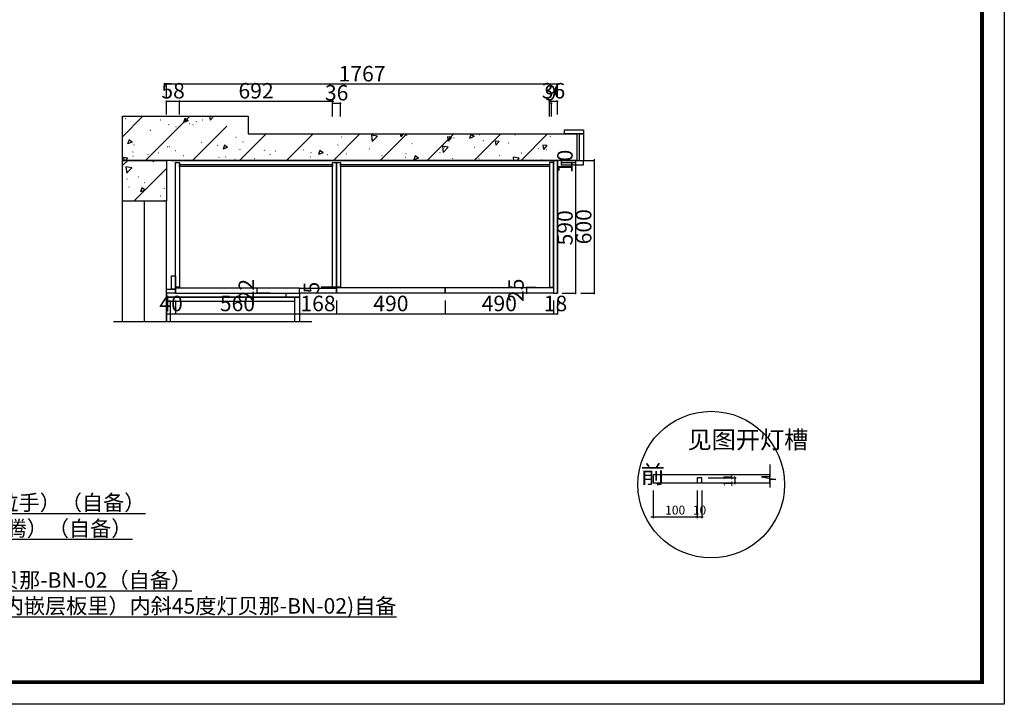
# Model space of a CAD drawing. Units: millimetres. Extents: x 85816 to 95077, y -297290 to -290601.
# Drawn here: x 90626 to 95077, y -297290 to -294195 of the extents above; entities that cross this region are included whole.
import ezdxf

# ---------------------------------------------------------------- set-up
doc = ezdxf.new("R2010")
doc.units = ezdxf.units.MM
doc.header["$PDMODE"] = 35
doc.layers.add('x--新建窗户', color=130, linetype='Continuous')
doc.styles.add('H1', font='txt', dxfattribs={"width": 0.7})
doc.styles.add('帝森图框用黑体', font='simhei.ttf')
doc.styles.add('帝森标注0.5', font='txt', dxfattribs={"width": 0.5})
doc.dimstyles.new('胜', dxfattribs={"dimtxt": 70, "dimasz": 3, "dimexe": 3, "dimexo": 1, "dimgap": 3, "dimtad": 1, "dimdec": 0, "dimtxsty": 'H1', "dimblk": 'ARCHTICK', "dimcen": 30, "dimdle": 5, "dimclrd": 7, "dimclre": 3, "dimclrt": 3, "dimadec": 0, "dimazin": 0, "dimtfac": 1, "dimtdec": 0, "dimtix": 1, "dimtmove": 1, "dimatfit": 3, "dimldrblk": 'CCD_Leader_Arrow', "dimfxl": 0, "dimlwd": -1, "dimarcsym": 0})

# ---------------------------------------------------------------- blocks, each defined once
blk = doc.blocks.new('_ArchTick')
at = {"color": 0, "linetype": 'ByBlock', "const_width": 0.15}
blk.add_lwpolyline([(-0.5, -0.5), (0.5, 0.5)], dxfattribs=at)
blk = doc.blocks.new('*D115')
at = {"color": 3, "lineweight": -2, "transparency": 16777216}
for p, q in [((91757.9, -295409.1), (91694.9, -295409.1)), ((91757.9, -295431.1), (91694.9, -295431.1))]:
    blk.add_line(p, q, dxfattribs=at)
at = {"color": 7, "transparency": 16777216}
for p, q in [((91697.9, -295409.1), (91697.9, -295406.1)), ((91697.9, -295409.1), (91697.9, -295431.1)), ((91697.9, -295431.1), (91697.9, -295434.1))]:
    blk.add_line(p, q, dxfattribs=at)
at = {"layer": 'Defpoints', "color": 0, "transparency": 16777216}
for p in [(91760.2, -295409.1), (91697.9, -295431.1), (91760.2, -295431.1)]:
    blk.add_point(p, dxfattribs=at)
at = {"color": 7, "transparency": 16777216, "xscale": 3, "yscale": 3, "zscale": 3}
for p, rotation in [((91697.9, -295409.1), 270), ((91697.9, -295431.1), 90)]:
    blk.add_blockref('_ArchTick', p, dxfattribs=dict(at, rotation=rotation))
at = {"color": 3, "transparency": 16777216, "insert": (91659.9, -295420.1), "char_height": 70, "attachment_point": 5, "rotation": 90, "style": 'H1'}
blk.add_mtext('22', dxfattribs=at)
blk = doc.blocks.new('CCD_Leader_Arrow')
at = {"color": 50, "linetype": 'ByBlock'}
blk.add_line((0, 0), (-1, 0), dxfattribs=at)
for points in [[(-0.9, 0.7), (-0.6, 0.9), (-0.2, 0), (0, 0)], [(-0.9, -0.7), (-0.6, -0.9), (-0.2, 0), (0, 0)]]:
    blk.add_solid(points, dxfattribs=at)
blk = doc.blocks.new('*D114')
at = {"color": 7, "transparency": 16777216}
blk.add_line((93062.3, -294486.4), (91285.7, -294486.4), dxfattribs=at)
at = {"color": 3, "lineweight": -2, "transparency": 16777216}
for p, q in [((91290.7, -294546.4), (91290.7, -294483.4)), ((93057.3, -294546.4), (93057.3, -294483.4))]:
    blk.add_line(p, q, dxfattribs=at)
at = {"layer": 'Defpoints', "color": 0, "transparency": 16777216}
for p in [(91290.7, -294486.4), (91290.7, -294831.1), (93057.3, -294831.1)]:
    blk.add_point(p, dxfattribs=at)
at = {"color": 7, "transparency": 16777216, "xscale": 3, "yscale": 3, "zscale": 3, "rotation": 180}
blk.add_blockref('_ArchTick', (91290.7, -294486.4), dxfattribs=at)
at = {"color": 7, "transparency": 16777216, "xscale": 3, "yscale": 3, "zscale": 3}
blk.add_blockref('_ArchTick', (93057.3, -294486.4), dxfattribs=at)
at = {"color": 3, "transparency": 16777216, "insert": (92174, -294448.4), "char_height": 70, "attachment_point": 5, "style": 'H1'}
blk.add_mtext('1767', dxfattribs=at)
blk = doc.blocks.new('*D113')
at = {"color": 7, "transparency": 16777216}
for p, q in [((93021.3, -294563.5), (93018.3, -294563.5)), ((93021.3, -294563.5), (93057.3, -294563.5)), ((93057.3, -294563.5), (93060.3, -294563.5))]:
    blk.add_line(p, q, dxfattribs=at)
at = {"color": 3, "lineweight": -2, "transparency": 16777216}
for p, q in [((93021.3, -294623.5), (93021.3, -294560.5)), ((93057.3, -294623.5), (93057.3, -294560.5))]:
    blk.add_line(p, q, dxfattribs=at)
at = {"layer": 'Defpoints', "color": 0, "transparency": 16777216}
for p in [(93057.3, -294563.5), (93021.3, -294841.1), (93057.3, -294831.1)]:
    blk.add_point(p, dxfattribs=at)
at = {"color": 7, "transparency": 16777216, "xscale": 3, "yscale": 3, "zscale": 3}
blk.add_blockref('_ArchTick', (93021.3, -294563.5), dxfattribs=at)
at = {"color": 7, "transparency": 16777216, "xscale": 3, "yscale": 3, "zscale": 3, "rotation": 180}
blk.add_blockref('_ArchTick', (93057.3, -294563.5), dxfattribs=at)
at = {"color": 3, "transparency": 16777216, "insert": (93039.3, -294525.5), "char_height": 70, "attachment_point": 5, "style": 'H1'}
blk.add_mtext('36', dxfattribs=at)
blk = doc.blocks.new('*D112')
at = {"color": 7, "transparency": 16777216}
for p, q in [((93021.3, -294572.5), (93018.3, -294572.5)), ((93030.3, -294572.5), (93021.3, -294572.5)), ((93030.3, -294572.5), (93033.3, -294572.5))]:
    blk.add_line(p, q, dxfattribs=at)
at = {"color": 3, "lineweight": -2, "transparency": 16777216}
for p, q in [((93021.3, -294632.5), (93021.3, -294569.5)), ((93030.3, -294632.5), (93030.3, -294569.5))]:
    blk.add_line(p, q, dxfattribs=at)
at = {"layer": 'Defpoints', "color": 0, "transparency": 16777216}
for p in [(93021.3, -294572.5), (93021.3, -294841.1), (93030.3, -294841.1)]:
    blk.add_point(p, dxfattribs=at)
at = {"color": 7, "transparency": 16777216, "xscale": 3, "yscale": 3, "zscale": 3}
blk.add_blockref('_ArchTick', (93021.3, -294572.5), dxfattribs=at)
at = {"color": 7, "transparency": 16777216, "xscale": 3, "yscale": 3, "zscale": 3, "rotation": 180}
blk.add_blockref('_ArchTick', (93030.3, -294572.5), dxfattribs=at)
at = {"color": 3, "transparency": 16777216, "insert": (93025.8, -294534.5), "char_height": 70, "attachment_point": 5, "style": 'H1'}
blk.add_mtext('9', dxfattribs=at)
blk = doc.blocks.new('*D111')
at = {"color": 7, "transparency": 16777216}
for p, q in [((92041, -294572.5), (92038, -294572.5)), ((92041, -294572.5), (92077, -294572.5)), ((92077, -294572.5), (92080, -294572.5))]:
    blk.add_line(p, q, dxfattribs=at)
at = {"color": 3, "lineweight": -2, "transparency": 16777216}
for p, q in [((92041, -294632.5), (92041, -294569.5)), ((92077, -294632.5), (92077, -294569.5))]:
    blk.add_line(p, q, dxfattribs=at)
at = {"layer": 'Defpoints', "color": 0, "transparency": 16777216}
for p in [(92077, -294572.5), (92041, -294841.1), (92077, -294841.1)]:
    blk.add_point(p, dxfattribs=at)
at = {"color": 7, "transparency": 16777216, "xscale": 3, "yscale": 3, "zscale": 3}
blk.add_blockref('_ArchTick', (92041, -294572.5), dxfattribs=at)
at = {"color": 7, "transparency": 16777216, "xscale": 3, "yscale": 3, "zscale": 3, "rotation": 180}
blk.add_blockref('_ArchTick', (92077, -294572.5), dxfattribs=at)
at = {"color": 3, "transparency": 16777216, "insert": (92059, -294534.5), "char_height": 70, "attachment_point": 5, "style": 'H1'}
blk.add_mtext('36', dxfattribs=at)
blk = doc.blocks.new('*D110')
at = {"color": 7, "transparency": 16777216}
blk.add_line((91343.7, -294563.5), (92046, -294563.5), dxfattribs=at)
at = {"color": 3, "lineweight": -2, "transparency": 16777216}
for p, q in [((91348.7, -294623.5), (91348.7, -294560.5)), ((92041, -294623.5), (92041, -294560.5))]:
    blk.add_line(p, q, dxfattribs=at)
at = {"layer": 'Defpoints', "color": 0, "transparency": 16777216}
for p in [(92041, -294563.5), (92041, -294841.1), (91348.7, -295404.1)]:
    blk.add_point(p, dxfattribs=at)
at = {"color": 7, "transparency": 16777216, "xscale": 3, "yscale": 3, "zscale": 3, "rotation": 180}
blk.add_blockref('_ArchTick', (91348.7, -294563.5), dxfattribs=at)
at = {"color": 7, "transparency": 16777216, "xscale": 3, "yscale": 3, "zscale": 3}
blk.add_blockref('_ArchTick', (92041, -294563.5), dxfattribs=at)
at = {"color": 3, "transparency": 16777216, "insert": (91694.8, -294525.5), "char_height": 70, "attachment_point": 5, "style": 'H1'}
blk.add_mtext('692', dxfattribs=at)
blk = doc.blocks.new('*D109')
at = {"color": 7, "transparency": 16777216}
for p, q in [((91290.7, -294563.5), (91287.7, -294563.5)), ((91290.7, -294563.5), (91348.7, -294563.5)), ((91348.7, -294563.5), (91351.7, -294563.5))]:
    blk.add_line(p, q, dxfattribs=at)
at = {"color": 3, "lineweight": -2, "transparency": 16777216}
for p, q in [((91290.7, -294623.5), (91290.7, -294560.5)), ((91348.7, -294623.5), (91348.7, -294560.5))]:
    blk.add_line(p, q, dxfattribs=at)
at = {"layer": 'Defpoints', "color": 0, "transparency": 16777216}
for p in [(91348.7, -294563.5), (91290.7, -295413), (91348.7, -295404.1)]:
    blk.add_point(p, dxfattribs=at)
at = {"color": 7, "transparency": 16777216, "xscale": 3, "yscale": 3, "zscale": 3}
blk.add_blockref('_ArchTick', (91290.7, -294563.5), dxfattribs=at)
at = {"color": 7, "transparency": 16777216, "xscale": 3, "yscale": 3, "zscale": 3, "rotation": 180}
blk.add_blockref('_ArchTick', (91348.7, -294563.5), dxfattribs=at)
at = {"color": 3, "transparency": 16777216, "insert": (91319.7, -294525.5), "char_height": 70, "attachment_point": 5, "style": 'H1'}
blk.add_mtext('58', dxfattribs=at)
blk = doc.blocks.new('*D97')
at = {"color": 3, "lineweight": -2, "transparency": 16777216}
for p, q in [((93162.7, -294831.1), (93225.7, -294831.1)), ((93162.7, -295431.1), (93225.7, -295431.1))]:
    blk.add_line(p, q, dxfattribs=at)
at = {"color": 7, "transparency": 16777216}
blk.add_line((93222.7, -294826.1), (93222.7, -295436.1), dxfattribs=at)
at = {"layer": 'Defpoints', "color": 0, "transparency": 16777216}
for p in [(93039.3, -294831.1), (93057.3, -295431.1), (93222.7, -295431.1)]:
    blk.add_point(p, dxfattribs=at)
at = {"color": 7, "transparency": 16777216, "xscale": 3, "yscale": 3, "zscale": 3}
for p, rotation in [((93222.7, -294831.1), 90), ((93222.7, -295431.1), 270)]:
    blk.add_blockref('_ArchTick', p, dxfattribs=dict(at, rotation=rotation))
at = {"color": 3, "transparency": 16777216, "insert": (93184.7, -295131.1), "char_height": 70, "attachment_point": 5, "rotation": 90, "style": 'H1'}
blk.add_mtext('600', dxfattribs=at)
blk = doc.blocks.new('*D96')
at = {"color": 3, "lineweight": -2, "transparency": 16777216}
for p, q in [((93078, -294841.1), (93141, -294841.1)), ((93078, -295431.1), (93141, -295431.1))]:
    blk.add_line(p, q, dxfattribs=at)
at = {"color": 7, "transparency": 16777216}
blk.add_line((93138, -294836.1), (93138, -295436.1), dxfattribs=at)
at = {"layer": 'Defpoints', "color": 0, "transparency": 16777216}
for p in [(93039.3, -294841.1), (93057.3, -295431.1), (93138, -295431.1)]:
    blk.add_point(p, dxfattribs=at)
at = {"color": 7, "transparency": 16777216, "xscale": 3, "yscale": 3, "zscale": 3}
for p, rotation in [((93138, -294841.1), 90), ((93138, -295431.1), 270)]:
    blk.add_blockref('_ArchTick', p, dxfattribs=dict(at, rotation=rotation))
at = {"color": 3, "transparency": 16777216, "insert": (93100, -295136.1), "char_height": 70, "attachment_point": 5, "rotation": 90, "style": 'H1'}
blk.add_mtext('590', dxfattribs=at)
blk = doc.blocks.new('*D95')
at = {"color": 3, "lineweight": -2, "transparency": 16777216}
for p, q in [((93078, -294831.1), (93141, -294831.1)), ((93078, -294841.1), (93141, -294841.1))]:
    blk.add_line(p, q, dxfattribs=at)
at = {"color": 7, "transparency": 16777216}
for p, q in [((93138, -294831.1), (93138, -294828.1)), ((93138, -294831.1), (93138, -294841.1)), ((93138, -294841.1), (93138, -294844.1))]:
    blk.add_line(p, q, dxfattribs=at)
at = {"layer": 'Defpoints', "color": 0, "transparency": 16777216}
for p in [(93039.3, -294831.1), (93039.3, -294841.1), (93138, -294841.1)]:
    blk.add_point(p, dxfattribs=at)
at = {"color": 7, "transparency": 16777216, "xscale": 3, "yscale": 3, "zscale": 3}
for p, rotation in [((93138, -294831.1), 270), ((93138, -294841.1), 90)]:
    blk.add_blockref('_ArchTick', p, dxfattribs=dict(at, rotation=rotation))
at = {"color": 3, "transparency": 16777216, "insert": (93100, -294836.1), "char_height": 70, "attachment_point": 5, "rotation": 90, "style": 'H1'}
blk.add_mtext('10', dxfattribs=at)
blk = doc.blocks.new('*D78')
at = {"color": 3, "lineweight": -2, "transparency": 16777216}
for p, q in [((92040, -295404.1), (91989.6, -295404.1)), ((92040, -295409.1), (91989.6, -295409.1))]:
    blk.add_line(p, q, dxfattribs=at)
at = {"color": 7, "transparency": 16777216}
for p, q in [((91992.6, -295404.1), (91992.6, -295401.1)), ((91992.6, -295404.1), (91992.6, -295409.1)), ((91992.6, -295409.1), (91992.6, -295412.1))]:
    blk.add_line(p, q, dxfattribs=at)
at = {"layer": 'Defpoints', "color": 0, "transparency": 16777216}
for p in [(91992.6, -295409.1), (92041, -295404.1), (92041, -295409.1)]:
    blk.add_point(p, dxfattribs=at)
at = {"color": 7, "transparency": 16777216, "xscale": 3, "yscale": 3, "zscale": 3}
for p, rotation in [((91992.6, -295404.1), 270), ((91992.6, -295409.1), 90)]:
    blk.add_blockref('_ArchTick', p, dxfattribs=dict(at, rotation=rotation))
at = {"color": 3, "transparency": 16777216, "insert": (91954.6, -295406.6), "char_height": 70, "attachment_point": 5, "rotation": 90, "style": 'H1'}
blk.add_mtext('5', dxfattribs=at)
blk = doc.blocks.new('*D77')
at = {"color": 3, "lineweight": -2, "transparency": 16777216}
for p, q in [((91890.6, -295465.1), (91890.6, -295528.1)), ((92059, -295465.1), (92059, -295528.1))]:
    blk.add_line(p, q, dxfattribs=at)
at = {"color": 7, "transparency": 16777216}
blk.add_line((91885.6, -295525.1), (92064, -295525.1), dxfattribs=at)
at = {"layer": 'Defpoints', "color": 0, "transparency": 16777216}
for p in [(91890.6, -295431.1), (92059, -295431.1), (92059, -295525.1)]:
    blk.add_point(p, dxfattribs=at)
at = {"color": 7, "transparency": 16777216, "xscale": 3, "yscale": 3, "zscale": 3, "rotation": 180}
blk.add_blockref('_ArchTick', (91890.6, -295525.1), dxfattribs=at)
at = {"color": 7, "transparency": 16777216, "xscale": 3, "yscale": 3, "zscale": 3}
blk.add_blockref('_ArchTick', (92059, -295525.1), dxfattribs=at)
at = {"color": 3, "transparency": 16777216, "insert": (91974.8, -295487.1), "char_height": 70, "attachment_point": 5, "style": 'H1'}
blk.add_mtext('168', dxfattribs=at)
blk = doc.blocks.new('*D76')
at = {"color": 3, "lineweight": -2, "transparency": 16777216}
for p, q in [((91290.7, -295465.1), (91290.7, -295528.1)), ((91330.7, -295465.1), (91330.7, -295528.1))]:
    blk.add_line(p, q, dxfattribs=at)
at = {"color": 7, "transparency": 16777216}
for p, q in [((91290.7, -295525.1), (91287.7, -295525.1)), ((91290.7, -295525.1), (91330.7, -295525.1)), ((91330.7, -295525.1), (91333.7, -295525.1))]:
    blk.add_line(p, q, dxfattribs=at)
at = {"layer": 'Defpoints', "color": 0, "transparency": 16777216}
for p in [(91290.7, -295431), (91330.7, -295431), (91330.7, -295525.1)]:
    blk.add_point(p, dxfattribs=at)
at = {"color": 7, "transparency": 16777216, "xscale": 3, "yscale": 3, "zscale": 3}
blk.add_blockref('_ArchTick', (91290.7, -295525.1), dxfattribs=at)
at = {"color": 7, "transparency": 16777216, "xscale": 3, "yscale": 3, "zscale": 3, "rotation": 180}
blk.add_blockref('_ArchTick', (91330.7, -295525.1), dxfattribs=at)
at = {"color": 3, "transparency": 16777216, "insert": (91310.7, -295487.1), "char_height": 70, "attachment_point": 5, "style": 'H1'}
blk.add_mtext('40', dxfattribs=at)
blk = doc.blocks.new('*D75')
at = {"color": 3, "lineweight": -2, "transparency": 16777216}
for p, q in [((93039.3, -295465.1), (93039.3, -295528.1)), ((93057.3, -295465.1), (93057.3, -295528.1))]:
    blk.add_line(p, q, dxfattribs=at)
at = {"color": 7, "transparency": 16777216}
for p, q in [((93039.3, -295525.1), (93036.3, -295525.1)), ((93039.3, -295525.1), (93057.3, -295525.1)), ((93057.3, -295525.1), (93060.3, -295525.1))]:
    blk.add_line(p, q, dxfattribs=at)
at = {"layer": 'Defpoints', "color": 0, "transparency": 16777216}
for p in [(93039.3, -295431.1), (93057.3, -295431.1), (93057.3, -295525.1)]:
    blk.add_point(p, dxfattribs=at)
at = {"color": 7, "transparency": 16777216, "xscale": 3, "yscale": 3, "zscale": 3}
blk.add_blockref('_ArchTick', (93039.3, -295525.1), dxfattribs=at)
at = {"color": 7, "transparency": 16777216, "xscale": 3, "yscale": 3, "zscale": 3, "rotation": 180}
blk.add_blockref('_ArchTick', (93057.3, -295525.1), dxfattribs=at)
at = {"color": 3, "transparency": 16777216, "insert": (93048.3, -295487.1), "char_height": 70, "attachment_point": 5, "style": 'H1'}
blk.add_mtext('18', dxfattribs=at)
blk = doc.blocks.new('*D74')
at = {"color": 3, "lineweight": -2, "transparency": 16777216}
for p, q in [((92549.3, -295465.1), (92549.3, -295528.1)), ((93039.3, -295465.1), (93039.3, -295528.1))]:
    blk.add_line(p, q, dxfattribs=at)
at = {"color": 7, "transparency": 16777216}
blk.add_line((92544.3, -295525.1), (93044.3, -295525.1), dxfattribs=at)
at = {"layer": 'Defpoints', "color": 0, "transparency": 16777216}
for p in [(92549.3, -295431.1), (93039.3, -295431.1), (93039.3, -295525.1)]:
    blk.add_point(p, dxfattribs=at)
at = {"color": 7, "transparency": 16777216, "xscale": 3, "yscale": 3, "zscale": 3, "rotation": 180}
blk.add_blockref('_ArchTick', (92549.3, -295525.1), dxfattribs=at)
at = {"color": 7, "transparency": 16777216, "xscale": 3, "yscale": 3, "zscale": 3}
blk.add_blockref('_ArchTick', (93039.3, -295525.1), dxfattribs=at)
at = {"color": 3, "transparency": 16777216, "insert": (92794.3, -295487.1), "char_height": 70, "attachment_point": 5, "style": 'H1'}
blk.add_mtext('490', dxfattribs=at)
blk = doc.blocks.new('*D73')
at = {"color": 3, "lineweight": -2, "transparency": 16777216}
for p, q in [((92059, -295465.1), (92059, -295528.1)), ((92549.3, -295465.1), (92549.3, -295528.1))]:
    blk.add_line(p, q, dxfattribs=at)
at = {"color": 7, "transparency": 16777216}
blk.add_line((92054, -295525.1), (92554.3, -295525.1), dxfattribs=at)
at = {"layer": 'Defpoints', "color": 0, "transparency": 16777216}
for p in [(92059, -295431.1), (92549.3, -295431.1), (92549.3, -295525.1)]:
    blk.add_point(p, dxfattribs=at)
at = {"color": 7, "transparency": 16777216, "xscale": 3, "yscale": 3, "zscale": 3, "rotation": 180}
blk.add_blockref('_ArchTick', (92059, -295525.1), dxfattribs=at)
at = {"color": 7, "transparency": 16777216, "xscale": 3, "yscale": 3, "zscale": 3}
blk.add_blockref('_ArchTick', (92549.3, -295525.1), dxfattribs=at)
at = {"color": 3, "transparency": 16777216, "insert": (92304.2, -295487.1), "char_height": 70, "attachment_point": 5, "style": 'H1'}
blk.add_mtext('490', dxfattribs=at)
blk = doc.blocks.new('*D72')
at = {"color": 3, "lineweight": -2, "transparency": 16777216}
for p, q in [((91330.7, -295465.1), (91330.7, -295528.1)), ((91890.6, -295465.1), (91890.6, -295528.1))]:
    blk.add_line(p, q, dxfattribs=at)
at = {"color": 7, "transparency": 16777216}
blk.add_line((91325.7, -295525.1), (91895.6, -295525.1), dxfattribs=at)
at = {"layer": 'Defpoints', "color": 0, "transparency": 16777216}
for p in [(91330.7, -295431.1), (91890.6, -295431.1), (91890.6, -295525.1)]:
    blk.add_point(p, dxfattribs=at)
at = {"color": 7, "transparency": 16777216, "xscale": 3, "yscale": 3, "zscale": 3, "rotation": 180}
blk.add_blockref('_ArchTick', (91330.7, -295525.1), dxfattribs=at)
at = {"color": 7, "transparency": 16777216, "xscale": 3, "yscale": 3, "zscale": 3}
blk.add_blockref('_ArchTick', (91890.6, -295525.1), dxfattribs=at)
at = {"color": 3, "transparency": 16777216, "insert": (91610.7, -295487.1), "char_height": 70, "attachment_point": 5, "style": 'H1'}
blk.add_mtext('560', dxfattribs=at)
blk = doc.blocks.new('*D71')
at = {"color": 3, "lineweight": -2, "transparency": 16777216}
for p, q in [((92958, -295406.1), (92913.7, -295406.1)), ((92958, -295431.1), (92913.7, -295431.1))]:
    blk.add_line(p, q, dxfattribs=at)
at = {"color": 7, "transparency": 16777216}
for p, q in [((92916.7, -295406.1), (92916.7, -295403.1)), ((92916.7, -295406.1), (92916.7, -295431.1)), ((92916.7, -295431.1), (92916.7, -295434.1))]:
    blk.add_line(p, q, dxfattribs=at)
at = {"layer": 'Defpoints', "color": 0, "transparency": 16777216}
for p in [(92959, -295406.1), (92916.7, -295431.1), (92959, -295431.1)]:
    blk.add_point(p, dxfattribs=at)
at = {"color": 7, "transparency": 16777216, "xscale": 3, "yscale": 3, "zscale": 3}
for p, rotation in [((92916.7, -295406.1), 270), ((92916.7, -295431.1), 90)]:
    blk.add_blockref('_ArchTick', p, dxfattribs=dict(at, rotation=rotation))
at = {"color": 3, "transparency": 16777216, "insert": (92878.7, -295418.6), "char_height": 70, "attachment_point": 5, "rotation": 90, "style": 'H1'}
blk.add_mtext('25', dxfattribs=at)

msp = doc.modelspace()

# ---------------------------------------------------------------- hatches: boundary and pattern name
h = msp.add_hatch()
h.set_pattern_fill('钢筋混凝土', color=8, scale=30, angle=180, pattern_type=2)
h.set_pattern_definition([(225, (154951.64, -582365.9), (106.06602, -106.06602), []), (230, (154951.64, -582365.9), (-215.17805, 18.82564), [22.5, -247.5]), (175, (154951.64, -582365.9), (41.6254, -225.65764), [18, -198]), (280.4514, (154933.71, -582364.33), (-173.55281, -206.83186), [19.12206, -210.34263]), (226.1842, (154951.64, -582425.9), (-320.17231, 49.6557), [33.75, -371.25]), (276.6356, (154924.96, -582421.76), (-280.3988, -292.23536), [28.6831, -315.5139]), (171.1842, (154951.64, -582425.9), (-280.3986, -292.23558), [27, -297]), (201, (154921.64, -582410.9), (-179.07212, 120.78567), [22.5, -247.5]), (146, (154921.64, -582410.9), (-72.9946, -217.54501), [18, -198]), (251.4514, (154906.72, -582400.84), (-252.06679, -96.75915), [19.12206, -210.34263]), (217.5, (154951.645, -582365.9), (-3.647957, -99.868156), [1.5, -195.6, 1.5, -201, 1.5, -198.75]), (187.5, (154951.64, -582365.9), (-78.92086, -118.323514), [1.5, -114.6, 1.5, -191.1, 1.5, -75.75]), (147.5, (155018.545, -582365.9), (-160.14673, 6.766462), [1.5, -75, 1.5, -234, 1.5, -310.5]), (137.5, (155048.54, -582365.9), (-174.95585, -30.031495), [1.5, -97.5, 1.5, -155.4, 1.5, -220.5])])
h.paths.add_polyline_path([(93048.3, -294831.1), (91090.7, -294831.1), (91090.7, -294631.1), (91562.2, -294631.1), (91562.2, -294711.1), (93048.3, -294711.1)])
h = msp.add_hatch()
h.set_pattern_fill('钢筋混凝土', color=8, scale=30, angle=180, pattern_type=2)
h.set_pattern_definition([(225, (155082.64, -582365.9), (106.06602, -106.06602), []), (230, (155082.64, -582365.9), (-215.17805, 18.82564), [22.5, -247.5]), (175, (155082.64, -582365.9), (41.6254, -225.65764), [18, -198]), (280.4514, (155064.71, -582364.33), (-173.55281, -206.83186), [19.12206, -210.34263]), (226.1842, (155082.64, -582425.9), (-320.17231, 49.6557), [33.75, -371.25]), (276.6356, (155055.96, -582421.76), (-280.3988, -292.23536), [28.6831, -315.5139]), (171.1842, (155082.64, -582425.9), (-280.3986, -292.23558), [27, -297]), (201, (155052.64, -582410.9), (-179.07212, 120.78567), [22.5, -247.5]), (146, (155052.64, -582410.9), (-72.9946, -217.54501), [18, -198]), (251.4514, (155037.72, -582400.84), (-252.06679, -96.75915), [19.12206, -210.34263]), (217.5, (155082.645, -582365.9), (-3.647957, -99.868156), [1.5, -195.6, 1.5, -201, 1.5, -198.75]), (187.5, (155082.64, -582365.9), (-78.92086, -118.323514), [1.5, -114.6, 1.5, -191.1, 1.5, -75.75]), (147.5, (155149.545, -582365.9), (-160.14673, 6.766462), [1.5, -75, 1.5, -234, 1.5, -310.5]), (137.5, (155179.54, -582365.9), (-174.95585, -30.031495), [1.5, -97.5, 1.5, -155.4, 1.5, -220.5])])
h.paths.add_polyline_path([(91090.7, -294831.1), (91290.7, -294831.1), (91290.7, -295016.1), (91090.7, -295016.1)])

# ---------------------------------------------------------------- linework, layer by layer
at = {"color": 8}
for p, q in [((91312.7, -294831.1), (93057.3, -294831.1)), ((91290.7, -295431.1), (91290.7, -295561.3)), ((91290.7, -295449.1), (91890.6, -295449.1)), ((91890.6, -295431.1), (91890.6, -295561.3)), ((91946.8, -295561.3), (91050.1, -295561.3))]:
    msp.add_line(p, q, dxfattribs=at)
for p, q in [((91330.7, -295431.1), (91330.7, -294841.1)), ((93021.3, -294841.1), (93021.3, -295404.1)), ((93039.3, -294841.1), (93039.3, -295431.1)), ((93057.3, -294831.1), (93057.3, -295431.1))]:
    msp.add_line(p, q)
at = {"color": 1}
for p, q in [((94017.2, -296205.3), (94017.2, -296261.6)), ((93489.2, -296252.9), (93489.2, -296288.9)), ((94017.2, -296252.9), (93489.2, -296252.9)), ((93978.9, -296261.6), (94044.8, -296273.2)), ((94017.2, -296261.6), (93978.9, -296261.6)), ((94017.2, -296288.9), (94017.2, -296252.9)), ((94017.2, -296273.2), (94017.2, -296309.5)), ((94044.8, -296273.2), (94017.2, -296273.2)), ((93489.2, -296288.9), (94017.2, -296288.9))]:
    msp.add_line(p, q, dxfattribs=at)
at = {"color": 2}
for p, q in [((93689.2, -296266.9), (93689.2, -296288.9)), ((93709.2, -296266.9), (93689.2, -296266.9)), ((93709.2, -296288.9), (93709.2, -296266.9)), ((93689.2, -296288.9), (93709.2, -296288.9))]:
    msp.add_line(p, q, dxfattribs=at)
at = {"color": 3}
for p, q in [((93738.8, -296266.9), (93864.8, -296266.9)), ((93738.8, -296288.9), (93864.8, -296288.9)), ((93489.2, -296323.3), (93489.2, -296449.3)), ((93689.2, -296323.3), (93689.2, -296449.3)), ((93689.2, -296323.3), (93689.2, -296449.3)), ((93709.2, -296323.3), (93709.2, -296449.3))]:
    msp.add_line(p, q, dxfattribs=at)
at = {"color": 7}
for p, q in [((93858.8, -296266.9), (93858.8, -296260.9)), ((93858.8, -296266.9), (93858.8, -296288.9)), ((93858.8, -296288.9), (93858.8, -296294.9)), ((93479.2, -296443.3), (93699.2, -296443.3)), ((93689.2, -296443.3), (93683.2, -296443.3)), ((93689.2, -296443.3), (93709.2, -296443.3)), ((93709.2, -296443.3), (93715.2, -296443.3))]:
    msp.add_line(p, q, dxfattribs=at)
at = {"color": 0, "linetype": 'ByBlock', "lineweight": -3, "ltscale": 3}
msp.add_lwpolyline([(95076.9, -297290.2), (85815.9, -297290.2), (85815.9, -290600.9), (95076.9, -290600.9)], close=True, dxfattribs=at)
at = {"color": 0, "linetype": 'ByBlock', "lineweight": -3}
msp.add_lwpolyline([(95076.9, -297290.2), (85815.9, -297290.2), (85815.9, -290600.9), (95076.9, -290600.9)], close=True, dxfattribs=at)
msp.add_lwpolyline([(95076.9, -297290.2), (85815.9, -297290.2), (85815.9, -290600.9), (95076.9, -290600.9)], close=True, dxfattribs=at)
at = {"color": 0, "linetype": 'ByBlock', "lineweight": -3, "const_width": 16.7}
msp.add_lwpolyline([(94976.1, -297189.4), (85916.9, -297189.4), (85916.9, -290701.7), (94976.1, -290701.7)], close=True, dxfattribs=at)
msp.add_lwpolyline([(94976.1, -297189.4), (85916.9, -297189.4), (85916.9, -290701.7), (94976.1, -290701.7)], close=True, dxfattribs=at)
msp.add_lwpolyline([(94976.1, -297189.4), (85916.9, -297189.4), (85916.9, -290701.7), (94976.1, -290701.7)], close=True, dxfattribs=at)
msp.add_lwpolyline([(94976.1, -297189.4), (85916.9, -297189.4), (85916.9, -290701.7), (94976.1, -290701.7)], close=True, dxfattribs=at)
at = {"color": 8}
for points in [[(93145.3, -294831.1), (91090.7, -294831.1), (91090.7, -294631.1), (91659.2, -294631.1), (91659.2, -294711.1), (93145.3, -294711.1)], [(93175.3, -294711.1), (93089.3, -294711.1), (93089.3, -294693.1), (93175.3, -294693.1)], [(93175.3, -294833.1), (93157.3, -294833.1), (93157.3, -294711.1), (93175.3, -294711.1)], [(91090.7, -294831.1), (91290.7, -294831.1), (91290.7, -295016.1), (91090.7, -295016.1)], [(93175.3, -294833.1), (93074.3, -294833.1), (93074.3, -294851.1), (93175.3, -294851.1)], [(91290.7, -295467.1), (91870.6, -295467.1), (91870.6, -295449.1), (91290.7, -295449.1)], [(91890.6, -295449.1), (91830.6, -295449.1), (91830.6, -295431.1), (91890.6, -295431.1)]]:
    msp.add_lwpolyline(points, close=True, dxfattribs=at)
for points in [[(91348.7, -295404.1), (91330.7, -295404.1), (91330.7, -294841.1), (91348.7, -294841.1)], [(92059, -295404.1), (92041, -295404.1), (92041, -294841.1), (92059, -294841.1)], [(92077, -295404.1), (92059, -295404.1), (92059, -294841.1), (92077, -294841.1)], [(93021.3, -295404.1), (93039.3, -295404.1), (93039.3, -294841.1), (93021.3, -294841.1)], [(91348.7, -294850.1), (92041, -294850.1), (92041, -294859.1), (91348.7, -294859.1)], [(92077, -294850.1), (93021.3, -294850.1), (93021.3, -294859.1), (92077, -294859.1)], [(91330.7, -295413), (91312.7, -295413), (91312.7, -295353), (91330.7, -295353)]]:
    msp.add_lwpolyline(points, close=True)
at = {"color": 1}
for points in [[(93039.3, -295431.1), (93057.3, -295431.1), (93057.3, -294831.1), (93039.3, -294831.1)], [(91330.7, -295431), (91290.7, -295431), (91290.7, -295413), (91330.7, -295413)], [(91330.7, -295431.1), (91890.6, -295431.1), (91890.6, -295409.1), (91330.7, -295409.1)], [(92059, -295431.1), (91890.6, -295431.1), (91890.6, -295409.1), (92059, -295409.1)]]:
    msp.add_lwpolyline(points, close=True, dxfattribs=at)
at = {"color": 8}
for points in [[(91090.7, -295561.3), (91090.7, -295016.1)], [(91290.7, -295561.3), (91290.7, -295016.1)], [(91308.7, -295561.3), (91308.7, -295467.1), (91290.7, -295467.1), (91290.7, -295561.3)], [(91870.6, -295561.3), (91870.6, -295449.1), (91890.6, -295449.1), (91890.6, -295561.3)]]:
    msp.add_lwpolyline(points, dxfattribs=at)
at = {"color": 4}
for points in [[(92549.3, -295431.1), (92059, -295431.1), (92059, -295406.1), (92549.3, -295406.1)], [(93039.3, -295431.1), (92549.3, -295431.1), (92549.3, -295406.1), (93039.3, -295406.1)]]:
    msp.add_lwpolyline(points, close=True, dxfattribs=at)
at = {"color": 1}
msp.add_circle((93752.1, -296296.9), 331.3, dxfattribs=at)
at = {"layer": 'x--新建窗户', "color": 8}
msp.add_lwpolyline([(91190.7, -295561.3), (91190.7, -295016.1)], dxfattribs=at)

# ---------------------------------------------------------------- block references
at = {"color": 7, "xscale": 6, "yscale": 6, "zscale": 6}
for p, rotation in [((93858.8, -296266.9), 270), ((93858.8, -296288.9), 90), ((93489.2, -296443.3), 180), ((93709.2, -296443.3), 180)]:
    msp.add_blockref('_ArchTick', p, dxfattribs=dict(at, rotation=rotation))
msp.add_blockref('_ArchTick', (93689.2, -296443.3), dxfattribs=at)
msp.add_blockref('_ArchTick', (93689.2, -296443.3), dxfattribs=at)

# ---------------------------------------------------------------- texts
at = {"color": 255, "insert": (88334, -295876.7), "char_height": 70, "attachment_point": 1, "style": '帝森图框用黑体'}
msp.add_mtext_dynamic_manual_height_columns('{\\fMicrosoft YaHei|b0|i0|c134|p34;\\L\\C2;三楼主卧衣帽间\\P柜体：DSC西欧风情\\P托底抽*0\\P\\P\\C1;(门+见光板：（豆蔻青肤感烤漆配KM-512S科林斯-K拉手）（自备）\\P玻璃门：黑色窄边夹灰玻（带拉手）配天地门铰(下顺腾）（自备）\\P注意：衣柜门和玻璃门拉手高度统一\\P玻璃门层板灯：靠前安装3000K不带开关内斜45度灯贝那-BN-02（自备）\\P烤漆门内层板灯：靠前安装3000K带开门感应器开关(内嵌层板里）内斜45度灯贝那-BN-02)自备}', width=4260.734, gutter_width=1025.7, heights=[2521.7], dxfattribs=at)
at = {"color": 1, "char_height": 80, "width": 735.304, "attachment_point": 1, "style": '帝森标注0.5'}
for s, insert in [('见图开灯槽', (93645.2, -296054)), ('前', (93433.2, -296211.2))]:
    msp.add_mtext(s, dxfattribs=dict(at, insert=insert))
at = {"color": 3, "insert": (93832.8, -296277.9), "char_height": 40, "attachment_point": 5, "rotation": 90, "style": 'H1'}
msp.add_mtext('11', dxfattribs=at)
at = {"color": 3, "char_height": 40, "attachment_point": 5, "style": 'H1'}
for s, insert in [('100', (93589.2, -296417.3)), ('10', (93699.2, -296417.3))]:
    msp.add_mtext(s, dxfattribs=dict(at, insert=insert))

# ---------------------------------------------------------------- dimensions: what is measured, and where the dimension line sits
for base, p1, p2, picture, middle in [((91290.7, -294486.4), (93057.3, -294831.1), (91290.7, -294831.1), '*D114', (92174, -294448.4)), ((91348.7, -294563.5), (91290.7, -295413), (91348.7, -295404.1), '*D109', (91319.7, -294525.5)), ((92041, -294563.5), (91348.7, -295404.1), (92041, -294841.1), '*D110', (91694.8, -294525.5)), ((92077, -294572.5), (92041, -294841.1), (92077, -294841.1), '*D111', (92059, -294534.5)), ((93057.3, -294563.5), (93021.3, -294841.1), (93057.3, -294831.1), '*D113', (93039.3, -294525.5)), ((93021.3, -294572.5), (93030.3, -294841.1), (93021.3, -294841.1), '*D112', (93025.8, -294534.5)), ((91330.7, -295525.1), (91290.7, -295431), (91330.7, -295431), '*D76', (91310.7, -295487.1)), ((91890.6, -295525.1), (91330.7, -295431.1), (91890.6, -295431.1), '*D72', (91610.7, -295487.1)), ((92059, -295525.1), (91890.6, -295431.1), (92059, -295431.1), '*D77', (91974.8, -295487.1)), ((92549.3, -295525.1), (92059, -295431.1), (92549.3, -295431.1), '*D73', (92304.2, -295487.1)), ((93039.3, -295525.1), (92549.3, -295431.1), (93039.3, -295431.1), '*D74', (92794.3, -295487.1)), ((93057.3, -295525.1), (93039.3, -295431.1), (93057.3, -295431.1), '*D75', (93048.3, -295487.1))]:
    dim = msp.add_linear_dim(base=base, p1=p1, p2=p2, dimstyle='胜')
    dim.commit()
    dim.dimension.update_dxf_attribs({"geometry": picture, "text_midpoint": middle})
for base, p1, p2, picture, middle in [((93138, -294841.1), (93039.3, -294831.1), (93039.3, -294841.1), '*D95', (93100, -294836.1)), ((93222.7, -295431.1), (93039.3, -294831.1), (93057.3, -295431.1), '*D97', (93184.7, -295131.1)), ((93138, -295431.1), (93039.3, -294841.1), (93057.3, -295431.1), '*D96', (93100, -295136.1)), ((91697.9, -295431.1), (91760.2, -295409.1), (91760.2, -295431.1), '*D115', (91659.9, -295420.1)), ((91992.6, -295409.1), (92041, -295404.1), (92041, -295409.1), '*D78', (91954.6, -295406.6)), ((92916.7, -295431.1), (92959, -295406.1), (92959, -295431.1), '*D71', (92878.7, -295418.6))]:
    dim = msp.add_linear_dim(base=base, p1=p1, p2=p2, angle=90, dimstyle='胜')
    dim.commit()
    dim.dimension.update_dxf_attribs({"geometry": picture, "text_midpoint": middle})

doc.saveas('drawing.dxf')
